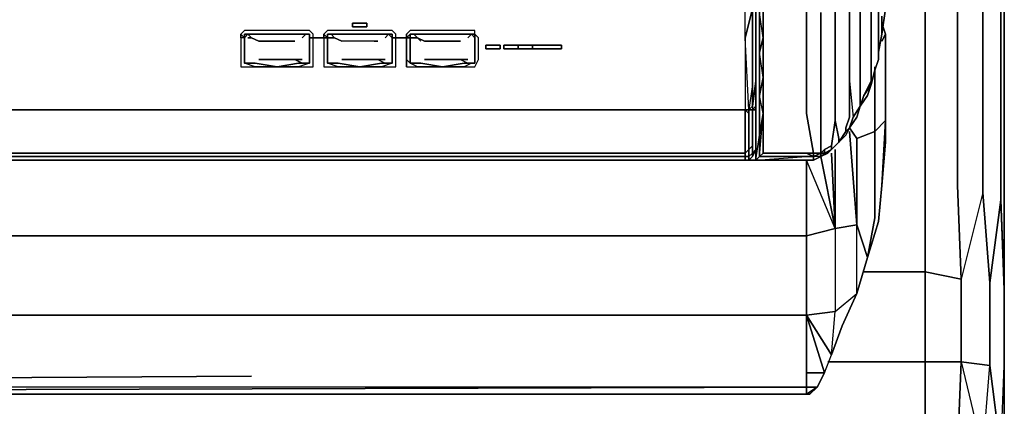
# Model space of a CAD drawing. Units: inches. Extents: x -19.92 to -18.82, y -1.19 to 0.11.
# Drawn here: x -19.22 to -18.82, y -0.32 to -0.16 of the extents above; entities that cross this region are included whole.
import ezdxf

# ---------------------------------------------------------------- set-up
doc = ezdxf.new("R2010")
doc.units = ezdxf.units.IN
doc.header["$MEASUREMENT"] = 0
doc.layers.get('0').update_dxf_attribs({"true_color": 0xc6e057})

msp = doc.modelspace()

# ---------------------------------------------------------------- linework, layer by layer
at = {"color": 141}
for points in [[(-18.85387, -0.26591), (-18.83946, -0.26879), (-18.83946, -0.30192), (-18.83082, -0.33802), (-18.83082, -0.99555), (-18.83946, -1.00996), (-18.8409, -0.99555), (-18.85387, -0.99555), (-19.89152, -0.99555), (-19.89152, -0.33802), (-19.89152, -0.30192), (-19.89152, -0.26591), (-19.90592, -0.24998), (-19.90448, -0.23125), (-19.90448, -0.14906), (-19.90592, -0.11593), (-19.90448, -0.07119), (-19.90448, 0.02252), (-19.91025, 0.02397), (-19.91457, 0.02108), (-19.90592, 0.02829), (-19.91457, 0.02108), (-19.91601, 0.0182)], [(-18.85387, -0.09576), (-18.83946, -0.0928), (-18.83946, -0.12025), (-18.83082, -0.1505), (-18.83082, -0.23413), (-18.83946, -0.26879), (-18.8409, -0.23125), (-18.8409, -0.14906), (-18.83946, -0.12025), (-18.85387, -0.12169), (-18.83946, -0.0928), (-18.8409, -0.07119), (-18.8409, 0.02252), (-18.85387, 0.02541)], [(-18.83082, -0.23413), (-18.82794, -0.27023), (-18.82362, -0.23702), (-18.82362, -0.15338), (-18.82794, -0.12313), (-18.82794, -0.0972), (-18.83082, -0.07551), (-18.83946, -0.0928)], [(-18.82362, -0.33802), (-18.82218, -0.30336), (-18.82218, -0.27167), (-18.82362, -0.23702), (-18.82218, -0.27311), (-18.82218, -0.24134), (-18.82218, -0.1577), (-18.82218, -0.12745), (-18.82362, -0.10297), (-18.82362, -0.07983), (-18.82794, -0.0972), (-18.83082, -0.07551)], [(-18.85387, -0.09576), (-18.85387, -0.12169), (-18.85387, -0.14762), (-18.85387, -0.23125), (-18.85387, -0.26591), (-18.87836, -0.26591)], [(-18.85387, -0.26591), (-18.85387, -0.23125), (-18.85387, -0.14762), (-18.85387, -0.12169), (-18.85387, -0.09576)], [(-18.85387, -0.26591), (-18.85387, -0.23125), (-18.85387, -0.14762), (-18.85387, -0.12169), (-18.83946, -0.12025)], [(-18.83946, -0.30192), (-18.82794, -0.30336), (-18.82362, -0.33802), (-18.82218, -0.30336), (-18.82218, -0.27167), (-18.82362, -0.23702), (-18.82218, -0.27311), (-18.82218, -0.24134), (-18.82218, -0.1577)], [(-18.86971, -0.17067), (-18.87115, -0.16635), (-18.86971, -0.17067), (-18.87115, -0.17355)], [(-18.87115, -0.16635), (-18.86971, -0.17067), (-18.86971, -0.20532), (-18.87115, -0.23125)], [(-18.86971, -0.21397), (-18.87115, -0.23125), (-18.86971, -0.20532), (-18.87404, -0.20965), (-18.87404, -0.18372)], [(-18.87404, -0.20965), (-18.88124, -0.21253), (-18.88412, -0.20821)], [(-18.87404, -0.20965), (-18.86971, -0.20532)], [(-18.87404, -0.20965), (-18.86971, -0.20532), (-18.87115, -0.23125), (-18.86971, -0.21397)], [(-18.88124, -0.21253), (-18.87404, -0.20965)], [(-18.88124, -0.2471), (-18.87692, -0.26015), (-18.87404, -0.24422), (-18.87404, -0.20965), (-18.88124, -0.21253)], [(-18.88124, -0.21253), (-18.88124, -0.2471)], [(-18.88124, -0.2471), (-18.88124, -0.21253)], [(-18.88124, -0.2471), (-18.88124, -0.21253)], [(-18.8942, -0.30624), (-18.89132, -0.29904), (-18.887, -0.28752), (-18.88124, -0.27455), (-18.87692, -0.26015), (-18.87259, -0.24566), (-18.87115, -0.23125), (-18.86971, -0.21397)], [(-18.88124, -0.2471), (-18.88988, -0.24854), (-18.89132, -0.21829)], [(-18.88988, -0.24854), (-18.9014, -0.25142), (-18.9014, -0.22117), (-18.9014, -0.25142), (-19.84398, -0.25142)], [(-18.92157, -0.22117), (-18.92589, -0.22117)], [(-18.82218, -0.27311), (-18.82362, -0.23702), (-18.82794, -0.27023), (-18.83082, -0.23413), (-18.83946, -0.26879)], [(-18.82794, -1.00996), (-18.82362, -0.99555), (-18.82362, -0.33802), (-18.82794, -0.30336), (-18.82794, -0.27023), (-18.83082, -0.23413), (-18.83946, -0.26879)], [(-18.82794, -0.27023), (-18.82362, -0.23702), (-18.82218, -0.27167), (-18.82218, -0.30336), (-18.82218, -0.33802), (-18.82218, -0.99699), (-18.82218, -1.00708)], [(-18.8942, -0.30624), (-18.89132, -0.29904), (-18.887, -0.28752), (-18.88124, -0.27455), (-18.87692, -0.26015), (-18.87259, -0.24566)], [(-18.88988, -0.24854), (-18.88124, -0.2471)], [(-18.87692, -0.26015), (-18.88124, -0.2471)], [(-18.87259, -0.24566), (-18.87692, -0.26015)], [(-19.84398, -0.25142), (-18.9014, -0.25142), (-18.9014, -0.28319), (-19.84398, -0.28319)], [(-18.9014, -0.28319), (-18.9014, -0.25142), (-19.84398, -0.25142)], [(-18.88988, -0.24854), (-18.88988, -0.28175), (-18.88124, -0.27455), (-18.887, -0.28752), (-18.89132, -0.29904), (-18.88988, -0.28175)], [(-18.85387, -0.26591), (-18.85387, -0.30192), (-18.89276, -0.30192)], [(-18.85387, -0.30192), (-18.85387, -0.26591)], [(-18.85387, -0.26591), (-18.83946, -0.26879), (-18.83946, -0.30192)], [(-18.83946, -0.26879), (-18.85387, -0.26591)], [(-18.85387, -0.30192), (-18.85387, -0.26591)], [(-18.83946, -0.30192), (-18.83946, -0.26879)], [(-18.8942, -0.30624), (-18.9014, -0.28319), (-18.89132, -0.29904), (-18.9014, -0.28319), (-18.88988, -0.28175), (-18.88124, -0.27455)], [(-19.84686, -0.31489), (-19.84398, -0.31489), (-18.9014, -0.31489), (-18.89996, -0.31489), (-18.89708, -0.312), (-19.84686, -0.31489), (-19.84831, -0.312), (-19.84398, -0.28319)], [(-18.8942, -0.30624), (-18.89708, -0.312), (-19.84686, -0.31489), (-19.84398, -0.31489), (-18.9014, -0.31489), (-18.9014, -0.28319), (-19.84398, -0.28319)], [(-18.8942, -0.30624), (-18.89708, -0.312), (-18.9014, -0.31489), (-18.9014, -0.28319)], [(-18.9014, -0.28319), (-18.8942, -0.30624)], [(-18.9014, -0.28319), (-18.8942, -0.30624)], [(-18.85387, -0.30192), (-18.85387, -0.33802), (-18.85387, -0.99555), (-19.89152, -0.99555), (-19.89152, -0.33802), (-19.89152, -0.30192)], [(-18.85387, -0.30192), (-18.83946, -0.30192)], [(-18.8409, -0.99555), (-18.8409, -0.33802), (-18.8409, -0.99555), (-18.85387, -0.99555), (-18.85387, -0.33802), (-18.85387, -0.30192)], [(-18.83946, -0.30192), (-18.85387, -0.30192)], [(-18.83946, -1.00996), (-18.8409, -0.99555), (-18.8409, -0.33802), (-18.83946, -0.30192), (-18.85387, -0.30192)], [(-18.85387, -0.30192), (-18.85387, -0.33802), (-18.85387, -0.99555), (-18.85387, -1.02148), (-18.83946, -1.03733), (-18.85387, -1.04597)], [(-18.82794, -0.30336), (-18.83946, -0.30192)], [(-18.83082, -0.33802), (-18.82794, -0.30336), (-18.83946, -0.30192), (-18.83082, -0.33802), (-18.82794, -0.30336)], [(-18.83082, -0.33802), (-18.82794, -0.30336), (-18.82362, -0.33802), (-18.82218, -0.30336)], [(-19.12341, -0.30768), (-19.84831, -0.312), (-19.84686, -0.31489), (-18.89708, -0.312), (-18.8942, -0.30624), (-18.9014, -0.30624)], [(-18.89996, -0.31489), (-18.9014, -0.31489), (-18.89708, -0.312), (-18.9014, -0.31489), (-18.89996, -0.31489), (-18.89708, -0.312), (-19.84831, -0.312)]]:
    msp.add_lwpolyline(points, dxfattribs=at)
at = {"color": 81}
for points in [[(-18.87115, -0.17067), (-18.87259, -0.17796), (-18.87259, -0.18084), (-18.87259, -0.16635), (-18.87259, -0.15194), (-18.87259, -0.13754), (-18.87259, -0.12313), (-18.87259, -0.11017), (-18.87259, -0.0972), (-18.87259, -0.0856), (-18.87259, -0.07407), (-18.87259, -0.06399), (-18.87259, -0.05391), (-18.87404, -0.05102), (-18.87259, -0.04814), (-18.87404, -0.04814), (-18.87259, -0.04094), (-18.87115, -0.04094), (-18.87259, -0.04094), (-18.87259, -0.03518), (-18.87115, -0.03518)], [(-18.92013, -0.06111), (-18.92013, -0.06543), (-18.92013, -0.07263), (-18.92157, -0.06543), (-18.92157, -0.07119), (-18.92157, -0.08271), (-18.92157, -0.0928), (-18.92157, -0.10585), (-18.92157, -0.11881), (-18.92157, -0.13178), (-18.92157, -0.14618), (-18.92157, -0.16203), (-18.92157, -0.17796), (-18.92157, -0.1938), (-18.92157, -0.21109), (-18.92157, -0.22117), (-18.92157, -0.20388), (-18.92157, -0.19668), (-18.92157, -0.20388), (-18.92157, -0.22117)], [(-18.89564, -0.06543), (-18.89276, -0.06255), (-18.88988, -0.06255), (-18.88988, -0.06399), (-18.88988, -0.06831), (-18.88988, -0.07695), (-18.88988, -0.08704), (-18.88988, -0.0972), (-18.88988, -0.10873), (-18.88988, -0.12169), (-18.88988, -0.13322), (-18.88988, -0.14762), (-18.88988, -0.16059), (-18.88988, -0.17507), (-18.88988, -0.19092), (-18.88988, -0.20532), (-18.88844, -0.21253), (-18.88844, -0.21397), (-18.89132, -0.21685), (-18.8942, -0.21829)], [(-18.92157, -0.22117), (-18.92013, -0.21109), (-18.92013, -0.19524), (-18.92013, -0.17796), (-18.92013, -0.16203), (-18.92013, -0.14762), (-18.92013, -0.13322), (-18.92013, -0.11881), (-18.92013, -0.10729), (-18.92013, -0.09432), (-18.92013, -0.08271), (-18.92157, -0.07119), (-18.92157, -0.06543), (-18.92013, -0.07263)], [(-18.9014, -0.17211), (-18.9014, -0.1577), (-18.9014, -0.14474), (-18.9014, -0.13034), (-18.9014, -0.11881), (-18.9014, -0.10585), (-18.9014, -0.09576), (-18.9014, -0.08416), (-18.9014, -0.07551), (-18.91869, -0.07551)], [(-18.9014, -0.21829), (-18.91869, -0.21829), (-18.91869, -0.20244), (-18.91869, -0.18804), (-18.91869, -0.17211), (-18.91869, -0.1577), (-18.91869, -0.14474), (-18.91869, -0.13034), (-18.91869, -0.11881), (-18.91869, -0.10585), (-18.91869, -0.09576), (-18.91869, -0.08416), (-18.91869, -0.07551), (-18.9014, -0.07551), (-18.9014, -0.08416), (-18.9014, -0.09576), (-18.9014, -0.10585), (-18.9014, -0.11881), (-18.9014, -0.13034), (-18.9014, -0.14474), (-18.9014, -0.1577), (-18.9014, -0.17211), (-18.9014, -0.18804), (-18.9014, -0.20244)], [(-18.92301, -0.08704), (-18.92157, -0.10873), (-18.92157, -0.1361), (-18.92157, -0.15914), (-18.92157, -0.18948), (-18.92301, -0.19956), (-18.92301, -0.19092), (-18.92301, -0.16059), (-18.92589, -0.17211), (-18.92301, -0.16059), (-18.92301, -0.19092), (-18.92445, -0.201)], [(-18.92157, -0.09432), (-18.92157, -0.0928), (-18.92157, -0.10585), (-18.92157, -0.11881), (-18.92157, -0.13178), (-18.92157, -0.14618), (-18.92157, -0.16203), (-18.92157, -0.17796), (-18.92157, -0.1938), (-18.92157, -0.21109), (-18.92157, -0.22117)], [(-18.92157, -0.22117), (-18.92157, -0.21109), (-18.92157, -0.1938), (-18.92157, -0.17796), (-18.92157, -0.16203), (-18.92157, -0.14618), (-18.92157, -0.13178), (-18.92157, -0.11881), (-18.92157, -0.10585), (-18.92157, -0.0928)], [(-18.92157, -0.18948), (-18.92301, -0.19956), (-18.92301, -0.19092), (-18.92445, -0.201), (-18.92589, -0.17211), (-18.92589, -0.14618)], [(-18.92301, -0.16059), (-18.92589, -0.17211), (-18.92589, -0.14618)], [(-18.87836, -0.19524), (-18.8798, -0.19956), (-18.87692, -0.19524), (-18.87548, -0.19092), (-18.87836, -0.19524), (-18.87548, -0.18948), (-18.87548, -0.18516), (-18.87548, -0.16923), (-18.87548, -0.15482)], [(-18.92301, -0.16059), (-18.92301, -0.19092), (-18.92301, -0.19956), (-18.92445, -0.201), (-18.92589, -0.201), (-18.92445, -0.20244)], [(-18.9014, -0.1577), (-18.9014, -0.17211), (-18.9014, -0.18804), (-18.9014, -0.20244), (-18.89852, -0.21829), (-18.89564, -0.21829), (-18.89564, -0.20677), (-18.89564, -0.19092), (-18.89564, -0.17652), (-18.89564, -0.16203)], [(-18.88412, -0.15914), (-18.88412, -0.17355), (-18.88412, -0.18948), (-18.88268, -0.20388), (-18.8798, -0.19956), (-18.8798, -0.18804), (-18.8798, -0.17211), (-18.8798, -0.1577)], [(-18.86971, -0.16059), (-18.87115, -0.17067), (-18.87115, -0.16347)], [(-18.92013, -0.16203), (-18.92013, -0.17796), (-18.92013, -0.19524), (-18.92013, -0.21109)], [(-19.10027, -0.17211), (-19.09307, -0.17211)], [(-19.06714, -0.17211), (-19.05994, -0.17211)], [(-19.05994, -0.17211), (-19.06714, -0.17211)], [(-19.05994, -0.17211), (-19.06714, -0.17211)], [(-18.9014, -0.20244), (-18.9014, -0.18804), (-18.9014, -0.17211)], [(-18.87836, -0.19524), (-18.87548, -0.19092), (-18.87404, -0.18516), (-18.87259, -0.18084), (-18.87404, -0.18516)], [(-18.87404, -0.18516), (-18.87259, -0.18084)], [(-18.8798, -0.19956), (-18.87692, -0.19524), (-18.87548, -0.19092), (-18.87404, -0.18516)], [(-18.92301, -0.19956), (-18.92157, -0.18948)], [(-18.92157, -0.19956), (-18.92157, -0.18948)], [(-18.89564, -0.19092), (-18.89564, -0.20677)], [(-18.89564, -0.20677), (-18.89564, -0.19092)], [(-18.88844, -0.21397), (-18.88556, -0.20965), (-18.88556, -0.20821), (-18.88412, -0.20388), (-18.88412, -0.18948)], [(-18.88412, -0.18948), (-18.88268, -0.20388), (-18.88412, -0.20821), (-18.88556, -0.21109)], [(-18.88412, -0.20388), (-18.88412, -0.18948), (-18.88268, -0.20388)], [(-18.88412, -0.18948), (-18.88412, -0.20388)], [(-18.87836, -0.19524), (-18.87548, -0.19092), (-18.87692, -0.19524), (-18.8798, -0.19956)], [(-18.92157, -0.22117), (-18.92157, -0.20388), (-18.92157, -0.19668)], [(-18.92157, -0.19668), (-18.92157, -0.20388), (-18.92157, -0.22117)], [(-18.87836, -0.19524), (-18.8798, -0.19956), (-18.88124, -0.20388)], [(-18.87836, -0.19524), (-18.8798, -0.19956)], [(-18.8798, -0.19956), (-18.88268, -0.20388), (-18.8798, -0.19956), (-18.88124, -0.20388), (-18.88412, -0.20821), (-18.88556, -0.20965), (-18.88844, -0.21397)], [(-18.92445, -0.22117), (-18.92301, -0.21973), (-18.92157, -0.21685), (-18.92157, -0.21541), (-18.92157, -0.21397), (-18.92157, -0.201), (-18.92301, -0.201), (-18.92445, -0.201), (-18.92589, -0.201), (-19.8195, -0.201), (-19.82094, -0.201), (-19.82238, -0.201), (-19.82382, -0.201), (-19.82382, -0.21397), (-19.82382, -0.21541)], [(-19.8195, -0.22117), (-18.92589, -0.22117), (-18.92445, -0.22117), (-18.92301, -0.21973), (-18.92157, -0.21685), (-18.92157, -0.21541), (-18.92157, -0.21685), (-18.92301, -0.21973), (-18.92301, -0.21829), (-18.92157, -0.21685), (-18.92301, -0.21829), (-18.92445, -0.21973), (-18.92445, -0.21685), (-18.92301, -0.21541), (-18.92301, -0.21829), (-18.92157, -0.21685), (-18.92157, -0.21541), (-18.92157, -0.201), (-18.92301, -0.201)], [(-18.92589, -0.201), (-18.92445, -0.201), (-18.92301, -0.201)], [(-18.92157, -0.21541), (-18.92157, -0.21397), (-18.92157, -0.201), (-18.92301, -0.201), (-18.92445, -0.201), (-18.92589, -0.201)], [(-18.92589, -0.22117), (-18.92445, -0.22117), (-18.92589, -0.22117), (-18.92445, -0.22117), (-18.92301, -0.21973), (-18.92301, -0.21829), (-18.92445, -0.21973), (-18.92445, -0.21685), (-18.92301, -0.21541), (-18.92301, -0.201), (-18.92445, -0.201), (-18.92589, -0.201), (-18.92589, -0.21829), (-18.92445, -0.21685), (-18.92445, -0.201)], [(-18.92301, -0.201), (-18.92157, -0.201)], [(-18.92301, -0.201), (-18.92301, -0.21541)], [(-18.92013, -0.21973), (-18.92013, -0.21109), (-18.91869, -0.20244)], [(-18.88412, -0.20821), (-18.88124, -0.20388)], [(-18.88124, -0.20388), (-18.88412, -0.20821)], [(-18.88412, -0.20821), (-18.88124, -0.20388)], [(-18.88124, -0.20388), (-18.88412, -0.20821)], [(-18.88412, -0.20821), (-18.88124, -0.20388)], [(-18.88988, -0.20532), (-18.89132, -0.21541), (-18.8942, -0.21685), (-18.89564, -0.21829), (-18.8942, -0.21829), (-18.8942, -0.21685), (-18.89564, -0.21829)], [(-18.89132, -0.21541), (-18.88988, -0.20532), (-18.88844, -0.21253), (-18.88988, -0.20532), (-18.89132, -0.21541), (-18.89132, -0.21685), (-18.8942, -0.21829)], [(-18.88412, -0.20821), (-18.88556, -0.20965), (-18.88844, -0.21397)], [(-18.88412, -0.20821), (-18.88556, -0.20965), (-18.88844, -0.21397)], [(-18.88412, -0.20821), (-18.88556, -0.21109), (-18.88844, -0.21397)], [(-18.88844, -0.21397), (-18.88556, -0.21109), (-18.88412, -0.20821)], [(-18.88556, -0.20965), (-18.88412, -0.20821)], [(-18.88844, -0.21397), (-18.89132, -0.21685), (-18.89132, -0.21541), (-18.8942, -0.21685)], [(-18.88844, -0.21397), (-18.89132, -0.21685), (-18.8942, -0.21829)], [(-18.88844, -0.21397), (-18.89132, -0.21685), (-18.89276, -0.21829), (-18.8942, -0.21829)], [(-18.89276, -0.21829), (-18.89132, -0.21685), (-18.88844, -0.21397)], [(-18.89132, -0.21685), (-18.88844, -0.21397)], [(-18.92157, -0.22117), (-18.92013, -0.21973), (-18.9014, -0.21973), (-18.89852, -0.21973), (-18.9014, -0.21829), (-18.89852, -0.21829), (-18.9014, -0.21829), (-18.91869, -0.21829)], [(-18.92157, -0.22117), (-18.9014, -0.21973), (-18.92013, -0.21973), (-18.91869, -0.21829), (-18.9014, -0.21829), (-18.89852, -0.21973)], [(-18.92157, -0.22117), (-18.9014, -0.22117), (-18.89852, -0.22117), (-18.89852, -0.21973), (-18.9014, -0.21973), (-18.89852, -0.21973), (-18.9014, -0.21829), (-18.89852, -0.21829), (-18.89852, -0.21973), (-18.89564, -0.21829), (-18.89564, -0.21973)], [(-18.89564, -0.21829), (-18.89852, -0.21973)], [(-18.89852, -0.21973), (-18.89852, -0.21829), (-18.89564, -0.21829)], [(-18.89564, -0.21829), (-18.89852, -0.21829)], [(-18.89564, -0.21973), (-18.89852, -0.22117), (-18.89852, -0.21973)], [(-18.89564, -0.21973), (-18.89852, -0.21973)], [(-18.89564, -0.21973), (-18.8942, -0.21829)], [(-18.8942, -0.21829), (-18.89564, -0.21973)], [(-18.89564, -0.21973), (-18.8942, -0.21829)], [(-18.8942, -0.21829), (-18.89276, -0.21829), (-18.89564, -0.21973)], [(-18.9014, -0.22117), (-18.89852, -0.22117)]]:
    msp.add_lwpolyline(points, dxfattribs=at)
at = {"color": 141}
for points in [[(-18.8409, -0.23125), (-18.8409, -0.14906)], [(-18.83082, -0.23413), (-18.83082, -0.1505)], [(-18.82362, -0.23702), (-18.82362, -0.15338)], [(-18.82218, -0.1577), (-18.82218, -0.24134)], [(-18.87115, -0.17355), (-18.86971, -0.17067)], [(-18.86971, -0.17067), (-18.86971, -0.20532)], [(-18.87404, -0.18372), (-18.87404, -0.20965)], [(-18.86971, -0.21397), (-18.86971, -0.18804)], [(-18.86971, -0.18804), (-18.86971, -0.21397)], [(-18.88412, -0.20821), (-18.88124, -0.21253)], [(-18.88412, -0.20965), (-18.88124, -0.2471)], [(-18.87404, -0.20965), (-18.87404, -0.24422)], [(-18.89564, -0.21973), (-18.88988, -0.24854)], [(-18.89132, -0.21829), (-18.88988, -0.24854)], [(-18.88988, -0.21685), (-18.88988, -0.24854)], [(-18.92589, -0.22117), (-18.92157, -0.22117)], [(-18.9014, -0.25142), (-18.88988, -0.24854), (-18.88988, -0.28175), (-18.88124, -0.27455), (-18.88124, -0.2471), (-18.88988, -0.24854), (-18.9014, -0.22117)], [(-18.87115, -0.23125), (-18.87259, -0.24566)], [(-18.83946, -0.26879), (-18.8409, -0.23125)], [(-18.87404, -0.24422), (-18.87692, -0.26015)], [(-18.82218, -0.24134), (-18.82218, -0.27311)], [(-18.88124, -0.27455), (-18.88124, -0.2471), (-18.87692, -0.26015)], [(-18.88988, -0.24854), (-18.88988, -0.28175), (-18.9014, -0.28319), (-18.9014, -0.25142)], [(-18.87836, -0.26591), (-18.85387, -0.26591)], [(-18.82794, -0.30336), (-18.82794, -0.27023)], [(-19.84398, -0.28319), (-18.9014, -0.28319), (-18.9014, -0.31489), (-19.84398, -0.31489), (-19.84686, -0.31489)], [(-18.9014, -0.28319), (-18.89132, -0.29904), (-18.88988, -0.28175)], [(-18.89276, -0.30192), (-18.85387, -0.30192)], [(-18.8409, -0.33802), (-18.83946, -0.30192)], [(-18.82218, -0.30336), (-18.82218, -0.33802)], [(-18.8942, -0.30624), (-18.9014, -0.30624)], [(-19.12341, -0.30768), (-19.84831, -0.312)]]:
    msp.add_lwpolyline(points, close=True, dxfattribs=at)
at = {"color": 81}
for points in [[(-18.87259, -0.15194), (-18.87259, -0.16635)], [(-18.87548, -0.15482), (-18.87548, -0.16923)], [(-18.92157, -0.18948), (-18.92157, -0.15914)], [(-18.91869, -0.1577), (-18.91869, -0.17211), (-18.92013, -0.17796), (-18.92013, -0.16203)], [(-18.91869, -0.20244), (-18.92013, -0.19524), (-18.91869, -0.18804), (-18.92013, -0.17796), (-18.91869, -0.17211), (-18.92013, -0.16203), (-18.91869, -0.1577), (-18.91869, -0.17211), (-18.91869, -0.18804), (-18.91869, -0.20244), (-18.91869, -0.21829), (-18.92013, -0.21973)], [(-18.88988, -0.16059), (-18.88988, -0.17507)], [(-18.88412, -0.15914), (-18.88412, -0.17355)], [(-18.8798, -0.1577), (-18.8798, -0.17211)], [(-18.86971, -0.16059), (-18.87115, -0.17067)], [(-18.89564, -0.16203), (-18.89564, -0.17652)], [(-18.87115, -0.16347), (-18.87115, -0.17067)], [(-18.87548, -0.16923), (-18.87548, -0.18516)], [(-18.87259, -0.18084), (-18.87259, -0.16635)], [(-19.10027, -0.17211), (-19.09307, -0.17211)], [(-18.92589, -0.17211), (-18.92589, -0.201), (-18.92445, -0.201)], [(-18.91869, -0.17211), (-18.91869, -0.18804), (-18.92013, -0.19524), (-18.92013, -0.17796)], [(-18.8798, -0.17211), (-18.8798, -0.18804)], [(-18.87115, -0.17067), (-18.87259, -0.17796)], [(-18.89564, -0.17652), (-18.89564, -0.19092)], [(-18.88988, -0.17507), (-18.88988, -0.19092)], [(-18.88412, -0.17355), (-18.88412, -0.18948)], [(-18.87259, -0.18084), (-18.87259, -0.17796)], [(-18.87404, -0.18516), (-18.87548, -0.19092)], [(-18.87404, -0.18516), (-18.87548, -0.19092)], [(-18.87548, -0.18516), (-18.87548, -0.18948)], [(-18.87404, -0.18516), (-18.87548, -0.19092)], [(-18.91869, -0.18804), (-18.91869, -0.20244), (-18.92013, -0.21109), (-18.92013, -0.19524)], [(-18.8798, -0.18804), (-18.8798, -0.19956)], [(-18.92157, -0.19956), (-18.92157, -0.18948)], [(-18.88988, -0.19092), (-18.88988, -0.20532)], [(-18.87548, -0.18948), (-18.87836, -0.19524)], [(-18.87548, -0.19092), (-18.87692, -0.19524)], [(-18.87836, -0.19524), (-18.8798, -0.19956)], [(-18.8798, -0.19956), (-18.87692, -0.19524)], [(-18.92301, -0.19956), (-18.92301, -0.201), (-18.92445, -0.201)], [(-18.92301, -0.201), (-18.92445, -0.201), (-18.92301, -0.19956), (-18.92301, -0.201)], [(-18.92157, -0.19956), (-18.92301, -0.201)], [(-18.92157, -0.19956), (-18.92301, -0.201)], [(-18.88124, -0.20388), (-18.8798, -0.19956)], [(-18.88124, -0.20388), (-18.8798, -0.19956)], [(-18.8798, -0.19956), (-18.88124, -0.20388)], [(-18.92589, -0.201), (-18.92589, -0.21829), (-19.8195, -0.21829), (-19.8195, -0.201)], [(-19.8195, -0.201), (-18.92589, -0.201), (-18.92445, -0.201), (-18.92445, -0.21685), (-18.92589, -0.21829), (-18.92589, -0.21973), (-18.92445, -0.21973), (-18.92445, -0.22117), (-18.92589, -0.22117), (-18.92589, -0.21973), (-19.8195, -0.21973), (-19.8195, -0.21829), (-18.92589, -0.21829), (-18.92589, -0.201)], [(-18.92589, -0.201), (-19.31075, -0.201)], [(-18.92301, -0.201), (-18.92301, -0.21541), (-18.92445, -0.21685), (-18.92445, -0.201)], [(-18.92157, -0.201), (-18.92157, -0.21541), (-18.92157, -0.21397)], [(-18.92157, -0.201), (-18.92157, -0.21541), (-18.92157, -0.21685), (-18.92157, -0.21541), (-18.92157, -0.21397)], [(-18.91869, -0.20244), (-18.91869, -0.21829), (-18.92013, -0.21973), (-18.92013, -0.21109)], [(-18.89852, -0.21829), (-18.9014, -0.20244)], [(-18.88556, -0.20821), (-18.88412, -0.20388)], [(-18.88268, -0.20388), (-18.88412, -0.20821)], [(-18.88124, -0.20388), (-18.88412, -0.20821)], [(-18.89564, -0.21829), (-18.89564, -0.20677)], [(-18.88556, -0.20821), (-18.88556, -0.20965)], [(-18.88412, -0.20821), (-18.88556, -0.20965)], [(-18.92157, -0.22117), (-18.92013, -0.21109), (-18.92013, -0.21973)], [(-18.92157, -0.21109), (-18.92157, -0.22117)], [(-18.88556, -0.20965), (-18.88844, -0.21397)], [(-18.88556, -0.21109), (-18.88844, -0.21397)], [(-18.88844, -0.21397), (-18.88844, -0.21253)], [(-18.92301, -0.21541), (-18.92301, -0.21829)], [(-18.92157, -0.21541), (-18.92157, -0.21685)], [(-18.8942, -0.21829), (-18.8942, -0.21685), (-18.89132, -0.21541), (-18.89132, -0.21685)], [(-18.88844, -0.21397), (-18.89132, -0.21685)], [(-18.88844, -0.21397), (-18.89132, -0.21685)], [(-18.89132, -0.21685), (-18.88844, -0.21397)], [(-18.92589, -0.21829), (-18.92589, -0.21973), (-19.8195, -0.21973), (-19.8195, -0.21829)], [(-19.8195, -0.22117), (-19.8195, -0.21973), (-18.92589, -0.21973), (-18.92589, -0.22117)], [(-18.92445, -0.21685), (-18.92445, -0.21973), (-18.92589, -0.21973), (-18.92589, -0.21829)], [(-18.92589, -0.21973), (-18.92445, -0.21973), (-18.92445, -0.22117), (-18.92589, -0.22117)], [(-18.92301, -0.21973), (-18.92445, -0.22117), (-18.92445, -0.21973), (-18.92301, -0.21829)], [(-18.92445, -0.22117), (-18.92301, -0.21973)], [(-18.92013, -0.21973), (-18.92157, -0.22117), (-18.9014, -0.21973)], [(-18.89852, -0.21973), (-18.9014, -0.21973)], [(-18.89852, -0.21973), (-18.89564, -0.21829), (-18.89564, -0.21973)], [(-18.89852, -0.22117), (-18.89564, -0.21973), (-18.89852, -0.21973)], [(-18.89564, -0.21973), (-18.89852, -0.22117)], [(-18.89852, -0.22117), (-18.89564, -0.21973)], [(-18.8942, -0.21829), (-18.89564, -0.21829), (-18.8942, -0.21685)], [(-18.89564, -0.21973), (-18.89564, -0.21829), (-18.8942, -0.21829)], [(-18.89564, -0.21973), (-18.89276, -0.21829), (-18.89564, -0.21973), (-18.8942, -0.21829)], [(-18.89132, -0.21685), (-18.8942, -0.21829)], [(-18.89132, -0.21685), (-18.8942, -0.21829)], [(-18.8942, -0.21829), (-18.89132, -0.21685), (-18.89276, -0.21829)], [(-19.8195, -0.22117), (-18.92589, -0.22117)], [(-19.8195, -0.22117), (-18.92589, -0.22117)], [(-18.9014, -0.22117), (-18.92157, -0.22117)], [(-18.92157, -0.22117), (-18.9014, -0.22117)], [(-18.9014, -0.22117), (-18.92157, -0.22117)], [(-18.9014, -0.22117), (-18.89852, -0.22117)]]:
    msp.add_lwpolyline(points, close=True, dxfattribs=at)
at = {"color": 55}
for points in [[(-19.12629, -0.17211), (-19.12629, -0.17067), (-19.12197, -0.17067), (-19.11324, -0.17067), (-19.1046, -0.17067), (-19.10027, -0.17067), (-19.10027, -0.17211), (-19.10027, -0.17652), (-19.10027, -0.18084), (-19.10027, -0.18228), (-19.1046, -0.18372), (-19.11324, -0.18372), (-19.10316, -0.18372), (-19.10027, -0.18372), (-19.09883, -0.18372), (-19.09883, -0.18084), (-19.09883, -0.17652), (-19.09883, -0.17211), (-19.09883, -0.17067), (-19.10027, -0.16923), (-19.10316, -0.16923), (-19.11324, -0.16923), (-19.12341, -0.16923), (-19.12629, -0.16923), (-19.12773, -0.17067)], [(-19.12773, -0.17067), (-19.12629, -0.17211), (-19.12629, -0.17067), (-19.12197, -0.17067), (-19.11324, -0.17067), (-19.1046, -0.17067), (-19.10027, -0.17067), (-19.10027, -0.17211), (-19.10027, -0.17652), (-19.10027, -0.18084), (-19.10027, -0.18228), (-19.1046, -0.18372), (-19.11324, -0.18372), (-19.10316, -0.18372), (-19.10027, -0.18372), (-19.09883, -0.18372), (-19.09883, -0.18084), (-19.09883, -0.17652), (-19.09883, -0.17211), (-19.09883, -0.17067), (-19.10027, -0.16923), (-19.10316, -0.16923), (-19.11324, -0.16923), (-19.12341, -0.16923), (-19.12629, -0.16923)], [(-19.09307, -0.17211), (-19.09307, -0.17067), (-19.08875, -0.17067), (-19.08011, -0.17067), (-19.07147, -0.17067), (-19.06714, -0.17067), (-19.06714, -0.17211), (-19.06714, -0.17652), (-19.06714, -0.18084), (-19.06714, -0.18228), (-19.07147, -0.18372), (-19.08011, -0.18372), (-19.07002, -0.18372), (-19.06714, -0.18372), (-19.0657, -0.18372), (-19.0657, -0.18084), (-19.0657, -0.17652), (-19.0657, -0.17211), (-19.0657, -0.17067), (-19.06714, -0.16923), (-19.07002, -0.16923), (-19.08011, -0.16923), (-19.09019, -0.16923), (-19.09307, -0.16923), (-19.09451, -0.17067)], [(-19.09451, -0.17067), (-19.09307, -0.17211), (-19.09307, -0.17067), (-19.08875, -0.17067), (-19.08011, -0.17067), (-19.07147, -0.17067), (-19.06714, -0.17067), (-19.06714, -0.17211), (-19.06714, -0.17652), (-19.06714, -0.18084), (-19.06714, -0.18228), (-19.07147, -0.18372), (-19.08011, -0.18372), (-19.07002, -0.18372), (-19.06714, -0.18372), (-19.0657, -0.18372), (-19.0657, -0.18084), (-19.0657, -0.17652), (-19.0657, -0.17211), (-19.0657, -0.17067), (-19.06714, -0.16923), (-19.07002, -0.16923), (-19.08011, -0.16923), (-19.09019, -0.16923), (-19.09307, -0.16923)], [(-19.07723, -0.16779), (-19.08299, -0.16779), (-19.08299, -0.16635), (-19.07723, -0.16635)], [(-19.07723, -0.16635), (-19.08299, -0.16635), (-19.08299, -0.16779), (-19.07723, -0.16779)], [(-19.06138, -0.17211), (-19.05994, -0.17067), (-19.05706, -0.17067), (-19.04698, -0.17067), (-19.03833, -0.17067), (-19.03545, -0.17067), (-19.03401, -0.17067), (-19.03401, -0.16923), (-19.03689, -0.16923), (-19.04698, -0.16923), (-19.05706, -0.16923), (-19.05994, -0.16923), (-19.06138, -0.17067)], [(-19.06138, -0.17211), (-19.05994, -0.17067), (-19.05706, -0.17067), (-19.04698, -0.17067), (-19.03833, -0.17067), (-19.03545, -0.17067), (-19.03401, -0.17067), (-19.03401, -0.16923), (-19.03689, -0.16923), (-19.04698, -0.16923), (-19.05706, -0.16923), (-19.05994, -0.16923), (-19.06138, -0.17067)], [(-19.12629, -0.17211), (-19.12773, -0.17211), (-19.12773, -0.17652), (-19.12773, -0.18084), (-19.12773, -0.18372), (-19.12629, -0.18372), (-19.12341, -0.18372), (-19.11324, -0.18372), (-19.12197, -0.18372), (-19.12629, -0.18228), (-19.12629, -0.18084), (-19.12629, -0.17652)], [(-19.12773, -0.17211), (-19.12773, -0.17652), (-19.12773, -0.18084), (-19.12773, -0.18372), (-19.12629, -0.18372), (-19.12341, -0.18372), (-19.11324, -0.18372), (-19.12197, -0.18372), (-19.12629, -0.18228), (-19.12629, -0.18084), (-19.12629, -0.17652), (-19.12629, -0.17211)], [(-19.12629, -0.17211), (-19.12629, -0.17067)], [(-19.12197, -0.17067), (-19.12485, -0.17067)], [(-19.12485, -0.17211), (-19.12341, -0.17211)], [(-19.12053, -0.17355), (-19.12341, -0.17211)], [(-19.11324, -0.17067), (-19.12197, -0.17067)], [(-19.1046, -0.17067), (-19.11324, -0.17067)], [(-19.10027, -0.17067), (-19.1046, -0.17067)], [(-19.10172, -0.17067), (-19.10316, -0.17211)], [(-19.10027, -0.17067), (-19.10027, -0.17211)], [(-19.10027, -0.17067), (-19.10027, -0.17211)], [(-19.10027, -0.18228), (-19.10027, -0.18084), (-19.10027, -0.17652), (-19.10027, -0.17355), (-19.10027, -0.17211), (-19.10027, -0.17067), (-19.10027, -0.17211), (-19.10027, -0.17652), (-19.10027, -0.18084)], [(-19.10027, -0.17652), (-19.10027, -0.17355), (-19.10027, -0.17211)], [(-19.10027, -0.17211), (-19.10027, -0.17355)], [(-19.10027, -0.17211), (-19.10027, -0.17355)], [(-19.09307, -0.17211), (-19.09451, -0.17211), (-19.09451, -0.17652), (-19.09451, -0.18084), (-19.09451, -0.18372), (-19.09307, -0.18372), (-19.09019, -0.18372), (-19.08011, -0.18372), (-19.08875, -0.18372), (-19.09307, -0.18228), (-19.09307, -0.18084), (-19.09307, -0.17652)], [(-19.09451, -0.17211), (-19.09451, -0.17652), (-19.09451, -0.18084), (-19.09451, -0.18372), (-19.09307, -0.18372), (-19.09019, -0.18372), (-19.08011, -0.18372), (-19.08875, -0.18372), (-19.09307, -0.18228), (-19.09307, -0.18084), (-19.09307, -0.17652), (-19.09307, -0.17211)], [(-19.09307, -0.17211), (-19.09307, -0.17067)], [(-19.09307, -0.17067), (-19.09307, -0.17211)], [(-19.08875, -0.17067), (-19.09307, -0.17067)], [(-19.09307, -0.17211), (-19.09019, -0.17211), (-19.09163, -0.17067), (-19.09307, -0.17067)], [(-19.08731, -0.17355), (-19.09019, -0.17211)], [(-19.08011, -0.17067), (-19.08875, -0.17067)], [(-19.07147, -0.17067), (-19.08011, -0.17067)], [(-19.06858, -0.17067), (-19.07147, -0.17067)], [(-19.06858, -0.17067), (-19.07002, -0.17211)], [(-19.06714, -0.17211), (-19.06714, -0.17067), (-19.06858, -0.17067)], [(-19.06714, -0.17211), (-19.06714, -0.17067), (-19.06714, -0.17211), (-19.06714, -0.17652), (-19.06714, -0.18084), (-19.06714, -0.18228), (-19.06714, -0.18084), (-19.06714, -0.17652), (-19.06714, -0.17355)], [(-19.06714, -0.17652), (-19.06714, -0.17355), (-19.06714, -0.17211)], [(-19.06714, -0.17211), (-19.06714, -0.17355)], [(-19.06714, -0.17211), (-19.06714, -0.17355)], [(-19.06138, -0.17211), (-19.06138, -0.17652)], [(-19.05994, -0.17211), (-19.05994, -0.17067)], [(-19.05994, -0.17067), (-19.05994, -0.17211)], [(-19.05994, -0.17211), (-19.05994, -0.17067), (-19.0585, -0.17067), (-19.05706, -0.17211)], [(-19.05562, -0.17067), (-19.05994, -0.17067)], [(-19.05994, -0.17211), (-19.05706, -0.17211), (-19.0585, -0.17067), (-19.05994, -0.17067)], [(-19.04698, -0.17067), (-19.05562, -0.17067)], [(-19.03833, -0.17067), (-19.04698, -0.17067)], [(-19.04698, -0.18372), (-19.03689, -0.18372), (-19.03401, -0.18372), (-19.03257, -0.18084), (-19.03257, -0.17652), (-19.03257, -0.17211), (-19.03401, -0.17067), (-19.03401, -0.17211), (-19.03401, -0.17652), (-19.03401, -0.18084), (-19.03401, -0.18228), (-19.03545, -0.18228), (-19.03833, -0.18372)], [(-19.04698, -0.18372), (-19.03689, -0.18372), (-19.03401, -0.18372), (-19.03257, -0.18084), (-19.03257, -0.17652), (-19.03257, -0.17211), (-19.03401, -0.17067), (-19.03401, -0.17211), (-19.03401, -0.17652), (-19.03401, -0.18084), (-19.03401, -0.18228), (-19.03545, -0.18228), (-19.03833, -0.18372)], [(-19.03545, -0.17067), (-19.03833, -0.17067)], [(-19.03545, -0.17067), (-19.03689, -0.17211)], [(-19.03401, -0.17211), (-19.03401, -0.17067), (-19.03545, -0.17067)], [(-19.03401, -0.17211), (-19.03401, -0.17067), (-19.03545, -0.17067)], [(-19.03401, -0.17211), (-19.03401, -0.17067), (-19.03401, -0.17211), (-19.03401, -0.17652), (-19.03401, -0.18084), (-19.03401, -0.18228), (-19.03401, -0.18084), (-19.03401, -0.17652), (-19.03401, -0.17355)], [(-19.03401, -0.17355), (-19.03401, -0.17211)], [(-19.12629, -0.17355), (-19.12629, -0.17652)], [(-19.12629, -0.17652), (-19.12629, -0.18084)], [(-19.10748, -0.17355), (-19.10604, -0.17355)], [(-19.10027, -0.18084), (-19.10027, -0.17652)], [(-19.09307, -0.17355), (-19.09307, -0.17652)], [(-19.09307, -0.17652), (-19.09307, -0.18084)], [(-19.07435, -0.17355), (-19.07291, -0.17355)], [(-19.06714, -0.18084), (-19.06714, -0.17652)], [(-19.06138, -0.18084), (-19.06138, -0.17652)], [(-19.05994, -0.17355), (-19.05994, -0.17652)], [(-19.05994, -0.17652), (-19.05994, -0.18084)], [(-19.04266, -0.17355), (-19.03977, -0.17355)], [(-19.03401, -0.17355), (-19.03401, -0.17652)], [(-19.03401, -0.18084), (-19.03401, -0.17652)], [(-19.02393, -0.17652), (-19.02969, -0.17652), (-19.02969, -0.17507), (-19.02393, -0.17507)], [(-19.02393, -0.17507), (-19.02969, -0.17507), (-19.02969, -0.17652), (-19.02393, -0.17652)], [(-19.01673, -0.17652), (-19.02249, -0.17652), (-19.02249, -0.17507), (-19.01673, -0.17507)], [(-19.01673, -0.17507), (-19.02249, -0.17507), (-19.02249, -0.17652), (-19.01673, -0.17652)], [(-19.01673, -0.17507), (-19.01097, -0.17507), (-19.01097, -0.17652), (-19.01673, -0.17652)], [(-19.01673, -0.17507), (-19.01673, -0.17652), (-19.01097, -0.17652), (-19.01097, -0.17507)], [(-19.01097, -0.17507), (-18.99944, -0.17507), (-18.99944, -0.17652), (-19.01097, -0.17652)], [(-18.99944, -0.17507), (-19.01097, -0.17507), (-19.01097, -0.17652), (-18.99944, -0.17652)], [(-19.12629, -0.18228), (-19.12629, -0.18084)], [(-19.12629, -0.18084), (-19.12629, -0.18228)], [(-19.12053, -0.18084), (-19.11909, -0.18084), (-19.11324, -0.18084), (-19.11909, -0.18084)], [(-19.10604, -0.18084), (-19.10316, -0.18084)], [(-19.10027, -0.18228), (-19.10027, -0.18084)], [(-19.09307, -0.18228), (-19.09307, -0.18084)], [(-19.09307, -0.18084), (-19.09307, -0.18228)], [(-19.08731, -0.18084), (-19.08587, -0.18084), (-19.08011, -0.18084), (-19.08587, -0.18084)], [(-19.07291, -0.18084), (-19.07002, -0.18084)], [(-19.06714, -0.18228), (-19.06714, -0.18084)], [(-19.06138, -0.18372), (-19.06138, -0.18084)], [(-19.05994, -0.18228), (-19.05994, -0.18084)], [(-19.05994, -0.18084), (-19.05994, -0.18228)], [(-19.05418, -0.18084), (-19.05274, -0.18084), (-19.04698, -0.18084), (-19.05274, -0.18084)], [(-19.03977, -0.18084), (-19.03689, -0.18084)], [(-19.03401, -0.18228), (-19.03401, -0.18084)], [(-19.12629, -0.18228), (-19.12485, -0.18228)], [(-19.12485, -0.18228), (-19.12341, -0.18228)], [(-19.12485, -0.18228), (-19.12197, -0.18228)], [(-19.12197, -0.18228), (-19.11324, -0.18372), (-19.1046, -0.18228), (-19.11324, -0.18372)], [(-19.1046, -0.18228), (-19.10027, -0.18228)], [(-19.09307, -0.18228), (-19.08875, -0.18228)], [(-19.09163, -0.18228), (-19.09019, -0.18228)], [(-19.08875, -0.18228), (-19.08011, -0.18372), (-19.07147, -0.18228), (-19.08011, -0.18372)], [(-19.07147, -0.18228), (-19.06858, -0.18228)], [(-19.06858, -0.18228), (-19.06714, -0.18228)], [(-19.06858, -0.18228), (-19.06714, -0.18228)], [(-19.05994, -0.18228), (-19.05562, -0.18228)], [(-19.0585, -0.18228), (-19.05706, -0.18228)], [(-19.05706, -0.18372), (-19.04698, -0.18372)], [(-19.05562, -0.18228), (-19.04698, -0.18372), (-19.03833, -0.18228), (-19.04698, -0.18372)], [(-19.03833, -0.18228), (-19.03545, -0.18228)], [(-19.03545, -0.18228), (-19.03401, -0.18228)], [(-19.03545, -0.18228), (-19.03401, -0.18228)]]:
    msp.add_lwpolyline(points, close=True, dxfattribs=at)
for points in [[(-19.12773, -0.17067), (-19.12773, -0.17211), (-19.12773, -0.17067), (-19.12629, -0.17211)], [(-19.12629, -0.17355), (-19.12629, -0.17211), (-19.12485, -0.17067), (-19.12629, -0.17067), (-19.12629, -0.17211), (-19.12485, -0.17067), (-19.12341, -0.17211)], [(-19.12629, -0.18084), (-19.12629, -0.17652), (-19.12629, -0.17211), (-19.12485, -0.17067), (-19.12629, -0.17067), (-19.12629, -0.17211), (-19.12629, -0.17355)], [(-19.12629, -0.17652), (-19.12629, -0.17211)], [(-19.12629, -0.17211), (-19.12629, -0.17355), (-19.12629, -0.17652), (-19.12629, -0.18084)], [(-19.12485, -0.17067), (-19.12197, -0.17067), (-19.11324, -0.17067), (-19.1046, -0.17067), (-19.10027, -0.17067), (-19.10172, -0.17067)], [(-19.12341, -0.17211), (-19.12485, -0.17067)], [(-19.10172, -0.17067), (-19.10027, -0.17067), (-19.1046, -0.17067), (-19.11324, -0.17067), (-19.12197, -0.17067), (-19.12485, -0.17067), (-19.12341, -0.17211)], [(-19.12485, -0.17211), (-19.12341, -0.17211)], [(-19.10604, -0.17355), (-19.10748, -0.17355), (-19.11324, -0.17355), (-19.11909, -0.17355), (-19.12053, -0.17355), (-19.12341, -0.17211)], [(-19.10748, -0.17355), (-19.11324, -0.17355), (-19.11909, -0.17355), (-19.12053, -0.17355), (-19.12341, -0.17211)], [(-19.12341, -0.17211), (-19.12053, -0.17355), (-19.11909, -0.17355), (-19.11324, -0.17355), (-19.10748, -0.17355)], [(-19.10172, -0.17067), (-19.10316, -0.17211)], [(-19.10172, -0.17067), (-19.10027, -0.17067), (-19.10027, -0.17211)], [(-19.09451, -0.17067), (-19.09451, -0.17211), (-19.09451, -0.17067), (-19.09307, -0.17211)], [(-19.07291, -0.17355), (-19.07435, -0.17355), (-19.08011, -0.17355), (-19.08587, -0.17355), (-19.08731, -0.17355), (-19.09019, -0.17211), (-19.09163, -0.17067), (-19.09307, -0.17067), (-19.09307, -0.17211)], [(-19.09307, -0.17067), (-19.08875, -0.17067), (-19.08011, -0.17067), (-19.07147, -0.17067), (-19.06858, -0.17067)], [(-19.07435, -0.17355), (-19.08011, -0.17355), (-19.08587, -0.17355), (-19.08731, -0.17355), (-19.09019, -0.17211), (-19.09163, -0.17067), (-19.09307, -0.17067)], [(-19.06858, -0.17067), (-19.07147, -0.17067), (-19.08011, -0.17067), (-19.08875, -0.17067), (-19.09307, -0.17067), (-19.09307, -0.17211), (-19.09307, -0.17355)], [(-19.09307, -0.17652), (-19.09307, -0.17211), (-19.09019, -0.17211)], [(-19.07435, -0.17355), (-19.08011, -0.17355), (-19.08587, -0.17355), (-19.08731, -0.17355), (-19.09019, -0.17211), (-19.09307, -0.17211)], [(-19.09307, -0.17211), (-19.09307, -0.17355), (-19.09307, -0.17652), (-19.09307, -0.18084)], [(-19.09307, -0.17355), (-19.09307, -0.17211)], [(-19.09307, -0.17211), (-19.09307, -0.17652), (-19.09307, -0.18084)], [(-19.06858, -0.17067), (-19.07002, -0.17211)], [(-19.06714, -0.17211), (-19.06858, -0.17067)], [(-19.06858, -0.17067), (-19.06714, -0.17067), (-19.06714, -0.17211)], [(-19.06858, -0.17067), (-19.06714, -0.17211)], [(-19.06714, -0.17067), (-19.06714, -0.17211)], [(-19.06138, -0.17211), (-19.06138, -0.17067)], [(-19.06138, -0.18372), (-19.05994, -0.18372), (-19.05706, -0.18372), (-19.05994, -0.18228), (-19.06138, -0.18084), (-19.06138, -0.17652), (-19.06138, -0.17211)], [(-19.05994, -0.17067), (-19.05562, -0.17067), (-19.04698, -0.17067), (-19.03833, -0.17067), (-19.03545, -0.17067)], [(-19.04266, -0.17355), (-19.04698, -0.17355), (-19.05274, -0.17355), (-19.05418, -0.17355), (-19.05706, -0.17211), (-19.0585, -0.17067), (-19.05994, -0.17067)], [(-19.03545, -0.17067), (-19.03833, -0.17067), (-19.04698, -0.17067), (-19.05562, -0.17067), (-19.05994, -0.17067), (-19.05994, -0.17211), (-19.05994, -0.17355)], [(-19.05994, -0.17652), (-19.05994, -0.17211), (-19.05706, -0.17211), (-19.05562, -0.17355)], [(-19.05994, -0.17211), (-19.05994, -0.17355), (-19.05994, -0.17652), (-19.05994, -0.18084)], [(-19.05994, -0.17355), (-19.05994, -0.17211)], [(-19.05994, -0.17211), (-19.05994, -0.17652), (-19.05994, -0.18084)], [(-19.03977, -0.17355), (-19.04266, -0.17355), (-19.04698, -0.17355), (-19.05274, -0.17355), (-19.05418, -0.17355), (-19.05706, -0.17211), (-19.05562, -0.17355), (-19.05706, -0.17211), (-19.05418, -0.17355), (-19.05274, -0.17355), (-19.04698, -0.17355), (-19.04266, -0.17355)], [(-19.03545, -0.17067), (-19.03689, -0.17211)], [(-19.03401, -0.17652), (-19.03401, -0.17211), (-19.03545, -0.17067)], [(-19.03401, -0.17067), (-19.03401, -0.17211)], [(-19.10027, -0.17355), (-19.10027, -0.17652), (-19.10027, -0.18084), (-19.10027, -0.18228), (-19.10172, -0.18228), (-19.10316, -0.18228), (-19.10604, -0.18084), (-19.10316, -0.18084)], [(-19.06714, -0.17355), (-19.06714, -0.17652), (-19.06714, -0.18084), (-19.06714, -0.18228)], [(-19.03401, -0.17652), (-19.03401, -0.18084), (-19.03401, -0.18228)], [(-19.11324, -0.18084), (-19.10748, -0.18084), (-19.10604, -0.18084), (-19.10316, -0.18228), (-19.10172, -0.18228), (-19.10027, -0.18228), (-19.1046, -0.18228), (-19.11324, -0.18372), (-19.12197, -0.18228), (-19.12485, -0.18228), (-19.12629, -0.18228), (-19.12629, -0.18084)], [(-19.12053, -0.18084), (-19.11909, -0.18084), (-19.11324, -0.18084), (-19.10748, -0.18084), (-19.10604, -0.18084)], [(-19.10604, -0.18084), (-19.10748, -0.18084), (-19.11324, -0.18084)], [(-19.10604, -0.18084), (-19.10316, -0.18228), (-19.10172, -0.18228), (-19.10027, -0.18228)], [(-19.08875, -0.18228), (-19.09307, -0.18228), (-19.09307, -0.18084)], [(-19.08011, -0.18084), (-19.07435, -0.18084), (-19.07291, -0.18084), (-19.07002, -0.18228), (-19.06858, -0.18228), (-19.07147, -0.18228), (-19.08011, -0.18372), (-19.08875, -0.18228), (-19.09307, -0.18228), (-19.09163, -0.18228)], [(-19.08731, -0.18084), (-19.08587, -0.18084), (-19.08011, -0.18084), (-19.07435, -0.18084), (-19.07291, -0.18084)], [(-19.07291, -0.18084), (-19.07435, -0.18084), (-19.08011, -0.18084)], [(-19.07002, -0.18084), (-19.07291, -0.18084), (-19.07002, -0.18228), (-19.06858, -0.18228), (-19.06714, -0.18228)], [(-19.07291, -0.18084), (-19.07002, -0.18228), (-19.06858, -0.18228)], [(-19.05706, -0.18372), (-19.05994, -0.18228), (-19.06138, -0.18084)], [(-19.05562, -0.18228), (-19.05994, -0.18228), (-19.05994, -0.18084)], [(-19.04698, -0.18084), (-19.04266, -0.18084), (-19.03977, -0.18084), (-19.03689, -0.18228), (-19.03545, -0.18228), (-19.03833, -0.18228), (-19.04698, -0.18372), (-19.05562, -0.18228), (-19.05994, -0.18228), (-19.0585, -0.18228)], [(-19.05418, -0.18084), (-19.05274, -0.18084), (-19.04698, -0.18084), (-19.04266, -0.18084), (-19.03977, -0.18084)], [(-19.03977, -0.18084), (-19.04266, -0.18084), (-19.04698, -0.18084)], [(-19.03689, -0.18084), (-19.03977, -0.18084), (-19.03689, -0.18228), (-19.03545, -0.18228), (-19.03401, -0.18228)], [(-19.03977, -0.18084), (-19.03689, -0.18228), (-19.03545, -0.18228)], [(-19.12485, -0.18228), (-19.12629, -0.18228)], [(-19.12485, -0.18228), (-19.12341, -0.18228)], [(-19.12197, -0.18228), (-19.12485, -0.18228)], [(-19.10027, -0.18228), (-19.1046, -0.18228)], [(-19.09307, -0.18228), (-19.09163, -0.18228)], [(-19.09163, -0.18228), (-19.09307, -0.18228)], [(-19.09163, -0.18228), (-19.09019, -0.18228)], [(-19.06858, -0.18228), (-19.07147, -0.18228)], [(-19.06138, -0.18372), (-19.05994, -0.18372), (-19.05706, -0.18372), (-19.04698, -0.18372)], [(-19.05994, -0.18228), (-19.0585, -0.18228)], [(-19.0585, -0.18228), (-19.05994, -0.18228)], [(-19.0585, -0.18228), (-19.05706, -0.18228)], [(-19.03545, -0.18228), (-19.03833, -0.18228)]]:
    msp.add_lwpolyline(points, dxfattribs=at)

doc.saveas('drawing.dxf')
